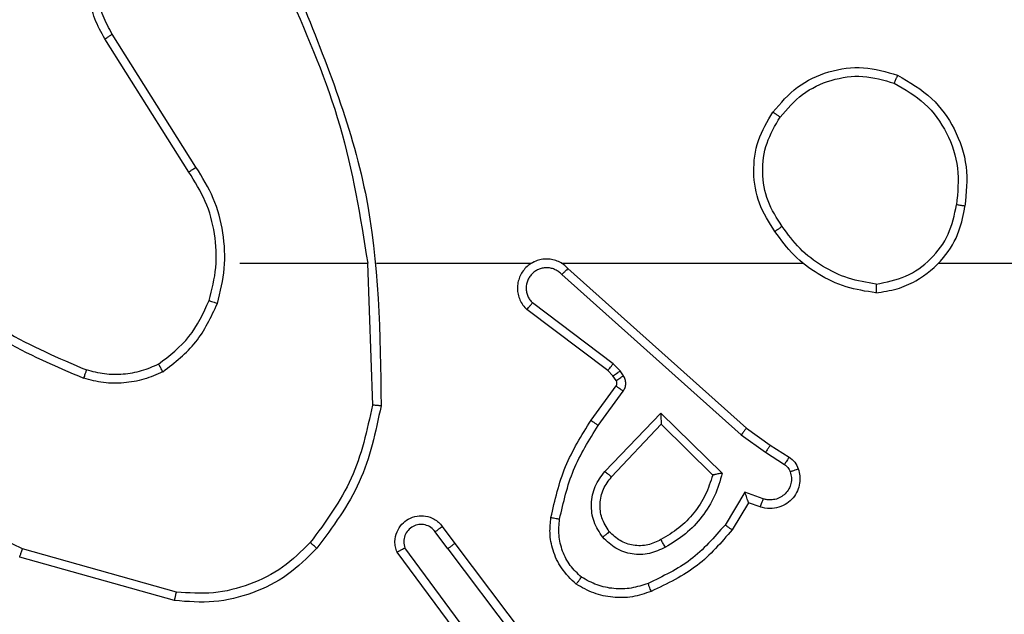
# Model space of a CAD drawing. Units: millimetres. Extents: x 3356 to 5508, y 2466 to 3947.
# Drawn here: x 4061 to 4063, y 2985 to 2987 of the extents above; entities that cross this region are included whole.
import ezdxf

# ---------------------------------------------------------------- set-up
doc = ezdxf.new("R2010")
doc.units = ezdxf.units.MM
doc.header["$LTSCALE"] = 200
doc.header["$PDSIZE"] = -1
doc.layers.add('strefa', color=6, linetype='Continuous')
doc.dimstyles.new('ISO-25', dxfattribs={"dimtxt": 2.5, "dimasz": 2.5, "dimexe": 1.25, "dimexo": 0.625, "dimtad": 1, "dimtxsty": 'Standard', "dimcen": 2.5, "dimadec": 0, "dimazin": 0, "dimtfac": 1, "dimtmove": 0, "dimatfit": 3, "dimfxl": 1, "dimarcsym": 0})

# ---------------------------------------------------------------- blocks, each defined once
blk = doc.blocks.new('1418')
at = {"color": 7, "linetype": 'Continuous', "lineweight": 25}
for p, q in [((4061.2676, 2986.3687), (4061.0753, 2986.6745)), ((4061.2842, 2986.38), (4061.0921, 2986.6854)), ((4061.3845, 2986.1594), (4061.6781, 2986.1594)), ((4061.6778, 2986.1593), (4061.6889, 2985.8339)), ((4061.6983, 2986.1594), (4062.0537, 2986.1594)), ((4062.1228, 2986.1594), (4062.677, 2986.1594)), ((4062.1373, 2986.1475), (4062.5469, 2985.7811)), ((4062.9872, 2986.1594), (4064.5845, 2986.1594)), ((4062.1234, 2986.1333), (4062.5347, 2985.7653)), ((4062.2411, 2985.9289), (4062.0561, 2986.0685)), ((4062.2289, 2985.913), (4062.0431, 2986.0532)), ((4062.2571, 2985.9123), (4062.2411, 2985.9289)), ((4062.2404, 2985.9009), (4062.2289, 2985.913)), ((4062.248, 2985.89), (4062.2404, 2985.9009)), ((4062.2646, 2985.9013), (4062.2571, 2985.9123)), ((4062.1904, 2985.7989), (4062.2479, 2985.8778)), ((4062.2069, 2985.7871), (4062.2643, 2985.866)), ((4062.2222, 2985.6817), (4062.3507, 2985.815)), ((4062.3507, 2985.815), (4062.4914, 2985.6778)), ((4062.2375, 2985.6691), (4062.351, 2985.79)), ((4062.351, 2985.79), (4062.4695, 2985.6734)), ((4062.5347, 2985.7653), (4062.5906, 2985.7255)), ((4062.5469, 2985.7811), (4062.6016, 2985.7421)), ((4062.6016, 2985.7421), (4062.6446, 2985.7145)), ((4062.5906, 2985.7255), (4062.6341, 2985.6976)), ((4062.5432, 2985.6341), (4062.4977, 2985.5586)), ((4062.5855, 2985.6188), (4062.5432, 2985.6341)), ((4062.5516, 2985.6098), (4062.5141, 2985.5475)), ((4062.5786, 2985.6001), (4062.5516, 2985.6098)), ((4061.8617, 2985.5043), (4061.8332, 2985.5433)), ((4061.8492, 2985.5552), (4061.8776, 2985.5164)), ((4061.8776, 2985.5164), (4062.1029, 2985.2177)), ((4061.2392, 2985.4046), (4060.8861, 2985.5038)), ((4061.9158, 2985.2663), (4061.7455, 2985.4965)), ((4061.9314, 2985.2788), (4061.7632, 2985.5062)), ((4061.8617, 2985.5043), (4062.0877, 2985.2046)), ((4061.235, 2985.3852), (4060.8798, 2985.485))]:
    blk.add_line(p, q, dxfattribs=at)
for points, knots in [([(4061.0753, 2986.6745), (4061.0669, 2986.6895), (4061.0502, 2986.7195), (4061.0384, 2986.7701), (4061.0373, 2986.8217), (4061.0477, 2986.8717), (4061.0683, 2986.918), (4061.0986, 2986.9591), (4061.1382, 2986.9934), (4061.1835, 2987.0173), (4061.2317, 2987.0307), (4061.281, 2987.0338), (4061.3318, 2987.026), (4061.3928, 2987.0019), (4061.4432, 2986.9601), (4061.4827, 2986.9014), (4061.4929, 2986.8628), (4061.499, 2986.8396)], [0, 0, 0, 0, 0.06257, 0.1251204, 0.1876579, 0.2502178, 0.3102206, 0.3719318, 0.435324, 0.5003294, 0.5575339, 0.6173155, 0.679445, 0.7439864, 0.8553291, 0.912928, 1, 1, 1, 1]), ([(4061.0921, 2986.6854), (4061.0845, 2986.6991), (4061.0692, 2986.7265), (4061.0584, 2986.7727), (4061.0575, 2986.8199), (4061.0669, 2986.8662), (4061.0863, 2986.9093), (4061.1148, 2986.947), (4061.1508, 2986.9776), (4061.1927, 2986.9995), (4061.2383, 2987.0118), (4061.2856, 2987.0136), (4061.332, 2987.0051), (4061.3755, 2986.9865), (4061.4138, 2986.9588), (4061.445, 2986.9235), (4061.4684, 2986.8821), (4061.4757, 2986.8516), (4061.4794, 2986.8364)], [0, 0, 0, 0, 0.0625208, 0.1250155, 0.187504, 0.2499973, 0.312483, 0.3749894, 0.4375365, 0.4999752, 0.5625, 0.6249768, 0.6875453, 0.7500362, 0.8124822, 0.8749807, 0.9374932, 1, 1, 1, 1]), ([(4061.5169, 2986.784), (4061.5788, 2986.6314), (4061.7026, 2986.3261), (4061.7067, 2985.9968), (4061.7087, 2985.8321)], [0, 0, 0, 0, 0.499997, 1, 1, 1, 1]), ([(4061.4991, 2986.7755), (4061.5417, 2986.6765), (4061.6269, 2986.4786), (4061.6611, 2986.2658), (4061.6781, 2986.1594)], [0, 0, 0, 0, 0.49997, 1, 1, 1, 1]), ([(4061.0753, 2986.6745), (4061.0756, 2986.6747), (4061.076, 2986.6751), (4061.0799, 2986.6775), (4061.0855, 2986.6811), (4061.0899, 2986.6839), (4061.0921, 2986.6854)], [0, 0, 0, 0, 0.249882, 0.5000345, 0.7514717, 1, 1, 1, 1]), ([(4062.6078, 2986.5065), (4062.6253, 2986.527), (4062.6604, 2986.5678), (4062.7347, 2986.6024), (4062.8158, 2986.6138), (4062.8675, 2986.5987), (4062.8933, 2986.5911)], [0, 0, 0, 0, 0.250053, 0.5001, 0.750042, 1, 1, 1, 1]), ([(4062.6243, 2986.4949), (4062.6404, 2986.5136), (4062.6726, 2986.5509), (4062.7404, 2986.5828), (4062.8147, 2986.5934), (4062.8621, 2986.5797), (4062.8858, 2986.5728)], [0, 0, 0, 0, 0.249925, 0.500134, 0.749841, 1, 1, 1, 1]), ([(4062.8933, 2986.5911), (4062.8932, 2986.5909), (4062.8931, 2986.5904), (4062.892, 2986.5874), (4062.8904, 2986.584), (4062.8891, 2986.5807), (4062.8876, 2986.5769), (4062.8864, 2986.5742), (4062.8858, 2986.5728)], [0, 0, 0, 0, 0.216538, 0.454653, 0.582654, 0.715716, 0.854252, 1, 1, 1, 1]), ([(4062.8933, 2986.5911), (4062.9211, 2986.575), (4062.974, 2986.5442), (4063.0276, 2986.4683), (4063.057, 2986.3818), (4063.0511, 2986.3209), (4063.0481, 2986.2906)], [0, 0, 0, 0, 0.262781, 0.499949, 0.750417, 1, 1, 1, 1]), ([(4062.8858, 2986.5728), (4062.9103, 2986.5586), (4062.9594, 2986.5302), (4063.0097, 2986.46), (4063.0369, 2986.3782), (4063.0315, 2986.3218), (4063.0287, 2986.2936)], [0, 0, 0, 0, 0.2502862, 0.5000797, 0.7500664, 1, 1, 1, 1]), ([(4062.6123, 2986.2324), (4062.5988, 2986.2533), (4062.5723, 2986.2947), (4062.5603, 2986.3686), (4062.5698, 2986.4428), (4062.5951, 2986.4853), (4062.6078, 2986.5065)], [0, 0, 0, 0, 0.2519177, 0.4985107, 0.7489052, 1, 1, 1, 1]), ([(4062.6289, 2986.244), (4062.6166, 2986.2629), (4062.5921, 2986.3009), (4062.5809, 2986.3686), (4062.5898, 2986.4367), (4062.6128, 2986.4755), (4062.6243, 2986.4949)], [0, 0, 0, 0, 0.2502676, 0.5001232, 0.7500768, 1, 1, 1, 1]), ([(4062.6078, 2986.5065), (4062.6081, 2986.5064), (4062.6086, 2986.506), (4062.6123, 2986.5034), (4062.6178, 2986.4995), (4062.6221, 2986.4965), (4062.6243, 2986.4949)], [0, 0, 0, 0, 0.250111, 0.49993, 0.749333, 1, 1, 1, 1]), ([(4061.2676, 2986.3687), (4061.2678, 2986.3688), (4061.2682, 2986.3691), (4061.2705, 2986.3707), (4061.2735, 2986.3728), (4061.2766, 2986.3748), (4061.2802, 2986.3772), (4061.2828, 2986.379), (4061.2842, 2986.38)], [0, 0, 0, 0, 0.195411, 0.426153, 0.554798, 0.694861, 0.843873, 1, 1, 1, 1]), ([(4061.3333, 2986.0673), (4061.3399, 2986.094), (4061.3532, 2986.1472), (4061.3484, 2986.2299), (4061.3276, 2986.3101), (4061.2986, 2986.3567), (4061.2842, 2986.38)], [0, 0, 0, 0, 0.249924, 0.499995, 0.750112, 1, 1, 1, 1]), ([(4061.3144, 2986.0739), (4061.3208, 2986.099), (4061.3336, 2986.1492), (4061.3292, 2986.2274), (4061.3091, 2986.303), (4061.2814, 2986.3468), (4061.2676, 2986.3687)], [0, 0, 0, 0, 0.250008, 0.499998, 0.750007, 1, 1, 1, 1]), ([(4062.844, 2986.0915), (4062.8604, 2986.0939), (4062.8921, 2986.0985), (4062.9473, 2986.1228), (4062.9995, 2986.1664), (4063.0367, 2986.2287), (4063.0445, 2986.2713), (4063.0481, 2986.2906)], [0, 0, 0, 0, 0.1604289, 0.3109429, 0.580507, 0.8102161, 1, 1, 1, 1]), ([(4062.8445, 2986.1116), (4062.8676, 2986.116), (4062.9138, 2986.1248), (4062.9719, 2986.1668), (4063.0143, 2986.2245), (4063.0239, 2986.2705), (4063.0287, 2986.2936)], [0, 0, 0, 0, 0.250246, 0.500056, 0.749992, 1, 1, 1, 1]), ([(4063.0481, 2986.2906), (4063.0479, 2986.2906), (4063.0474, 2986.2907), (4063.0442, 2986.2912), (4063.0405, 2986.2918), (4063.037, 2986.2923), (4063.033, 2986.2929), (4063.0302, 2986.2933), (4063.0287, 2986.2936)], [0, 0, 0, 0, 0.219325, 0.457869, 0.586351, 0.718896, 0.858165, 1, 1, 1, 1]), ([(4062.6289, 2986.244), (4062.6277, 2986.2431), (4062.6252, 2986.2414), (4062.6218, 2986.239), (4062.6188, 2986.2369), (4062.6157, 2986.2347), (4062.6129, 2986.2328), (4062.6125, 2986.2325), (4062.6123, 2986.2324)], [0, 0, 0, 0, 0.145153, 0.284972, 0.418541, 0.545463, 0.78401, 1, 1, 1, 1]), ([(4062.8445, 2986.1116), (4062.8229, 2986.1151), (4062.7797, 2986.1222), (4062.7204, 2986.1513), (4062.6676, 2986.191), (4062.6418, 2986.2263), (4062.6289, 2986.244)], [0, 0, 0, 0, 0.250149, 0.500249, 0.750247, 1, 1, 1, 1]), ([(4062.844, 2986.0915), (4062.8208, 2986.0951), (4062.7744, 2986.1022), (4062.7104, 2986.1328), (4062.6538, 2986.1755), (4062.6261, 2986.2134), (4062.6123, 2986.2324)], [0, 0, 0, 0, 0.249929, 0.5, 0.749977, 1, 1, 1, 1]), ([(4062.1373, 2986.1475), (4062.1341, 2986.1506), (4062.1277, 2986.1569), (4062.1159, 2986.1635), (4062.1031, 2986.1678), (4062.0897, 2986.1695), (4062.0762, 2986.1684), (4062.0632, 2986.1646), (4062.0513, 2986.1584), (4062.0375, 2986.1471), (4062.0274, 2986.132), (4062.0224, 2986.115), (4062.0211, 2986.1016), (4062.0226, 2986.0881), (4062.0269, 2986.0752), (4062.0336, 2986.0631), (4062.0399, 2986.0565), (4062.0431, 2986.0532)], [0, 0, 0, 0, 0.062453, 0.125081, 0.187433, 0.250122, 0.312547, 0.375003, 0.4377, 0.500209, 0.622186, 0.684128, 0.746509, 0.809304, 0.872466, 0.93607, 1, 1, 1, 1]), ([(4062.1234, 2986.1333), (4062.1212, 2986.1355), (4062.1167, 2986.1399), (4062.1085, 2986.1448), (4062.0997, 2986.148), (4062.0903, 2986.1493), (4062.0808, 2986.1487), (4062.0717, 2986.1463), (4062.0632, 2986.142), (4062.0558, 2986.1362), (4062.0497, 2986.129), (4062.0436, 2986.118), (4062.041, 2986.1053), (4062.0423, 2986.0928), (4062.0452, 2986.0838), (4062.0497, 2986.0755), (4062.054, 2986.0708), (4062.0561, 2986.0685)], [0, 0, 0, 0, 0.062826, 0.125188, 0.187812, 0.249994, 0.312936, 0.375377, 0.437813, 0.500602, 0.56276, 0.625538, 0.749945, 0.812457, 0.875073, 0.937782, 1, 1, 1, 1]), ([(4062.06, 2986.1624), (4062.0594, 2986.1622), (4062.0571, 2986.1616), (4062.0552, 2986.1603), (4062.0537, 2986.1594)], [0, 0, 0, 0, 0.255967, 1, 1, 1, 1]), ([(4062.1373, 2986.1475), (4062.1372, 2986.1473), (4062.1369, 2986.1469), (4062.1345, 2986.1446), (4062.1319, 2986.1419), (4062.1294, 2986.1393), (4062.1265, 2986.1364), (4062.1245, 2986.1343), (4062.1234, 2986.1333)], [0, 0, 0, 0, 0.219338, 0.458871, 0.586026, 0.718671, 0.856681, 1, 1, 1, 1]), ([(4060.6671, 2986.1072), (4060.7225, 2986.0642), (4060.8331, 2985.9782), (4060.962, 2985.9231), (4061.0264, 2985.8956)], [0, 0, 0, 0, 0.50002, 1, 1, 1, 1]), ([(4060.6803, 2986.1224), (4060.734, 2986.0806), (4060.8425, 2985.996), (4060.9691, 2985.9419), (4061.0331, 2985.9145)], [0, 0, 0, 0, 0.494557, 1, 1, 1, 1]), ([(4062.8445, 2986.1116), (4062.8444, 2986.1101), (4062.8444, 2986.1072), (4062.8444, 2986.103), (4062.8444, 2986.0994), (4062.8442, 2986.0956), (4062.8442, 2986.0923), (4062.8441, 2986.0918), (4062.844, 2986.0915)], [0, 0, 0, 0, 0.143433, 0.28217, 0.415395, 0.542877, 0.781728, 1, 1, 1, 1]), ([(4061.1982, 2985.9279), (4061.2235, 2985.9475), (4061.2741, 2985.9867), (4061.301, 2986.0448), (4061.3144, 2986.0739)], [0, 0, 0, 0, 0.499869, 1, 1, 1, 1]), ([(4061.2083, 2985.9105), (4061.2355, 2985.9316), (4061.2899, 2985.9737), (4061.3188, 2986.0361), (4061.3333, 2986.0673)], [0, 0, 0, 0, 0.50005, 1, 1, 1, 1]), ([(4061.3144, 2986.0739), (4061.3147, 2986.0737), (4061.3152, 2986.0735), (4061.3196, 2986.072), (4061.3258, 2986.0699), (4061.3308, 2986.0682), (4061.3333, 2986.0673)], [0, 0, 0, 0, 0.250301, 0.500556, 0.749459, 1, 1, 1, 1]), ([(4062.0431, 2986.0532), (4062.0432, 2986.0533), (4062.0433, 2986.0534), (4062.0443, 2986.0547), (4062.0467, 2986.0575), (4062.0511, 2986.0627), (4062.0544, 2986.0666), (4062.0561, 2986.0685)], [0, 0, 0, 0, 0.128683, 0.256392, 0.507831, 0.755168, 1, 1, 1, 1]), ([(4060.8861, 2985.5038), (4060.7693, 2985.5599), (4060.5355, 2985.6719), (4060.3635, 2985.8658), (4060.2775, 2985.9627)], [0, 0, 0, 0, 0.499953, 1, 1, 1, 1]), ([(4061.1982, 2985.9279), (4061.1853, 2985.9221), (4061.1593, 2985.9105), (4061.1171, 2985.9034), (4061.0743, 2985.9036), (4061.0468, 2985.9109), (4061.0331, 2985.9145)], [0, 0, 0, 0, 0.250047, 0.500014, 0.749934, 1, 1, 1, 1]), ([(4061.2083, 2985.9105), (4061.2074, 2985.9121), (4061.2057, 2985.915), (4061.2034, 2985.9189), (4061.2016, 2985.9221), (4061.1999, 2985.9252), (4061.1985, 2985.9274), (4061.1983, 2985.9277), (4061.1982, 2985.9279)], [0, 0, 0, 0, 0.166936, 0.322821, 0.466017, 0.596314, 0.822305, 1, 1, 1, 1]), ([(4062.2289, 2985.913), (4062.2291, 2985.9133), (4062.2297, 2985.9139), (4062.2329, 2985.9181), (4062.2369, 2985.9234), (4062.2397, 2985.9271), (4062.2411, 2985.9289)], [0, 0, 0, 0, 0.280236, 0.559103, 0.779324, 1, 1, 1, 1]), ([(4061.0331, 2985.9145), (4061.033, 2985.9144), (4061.0329, 2985.914), (4061.0318, 2985.9115), (4061.0308, 2985.9082), (4061.0295, 2985.9047), (4061.0281, 2985.9004), (4061.027, 2985.8972), (4061.0264, 2985.8956)], [0, 0, 0, 0, 0.180762, 0.408061, 0.538818, 0.681113, 0.834358, 1, 1, 1, 1]), ([(4061.2083, 2985.9105), (4061.194, 2985.9042), (4061.1654, 2985.8914), (4061.1189, 2985.8837), (4061.0718, 2985.8837), (4061.0415, 2985.8916), (4061.0264, 2985.8956)], [0, 0, 0, 0, 0.249736, 0.500063, 0.749992, 1, 1, 1, 1]), ([(4062.2404, 2985.9009), (4062.2407, 2985.9011), (4062.2414, 2985.9015), (4062.2459, 2985.9046), (4062.2514, 2985.9083), (4062.2552, 2985.911), (4062.2571, 2985.9123)], [0, 0, 0, 0, 0.279795, 0.558998, 0.778995, 1, 1, 1, 1]), ([(4062.248, 2985.89), (4062.2484, 2985.8902), (4062.249, 2985.8906), (4062.2535, 2985.8936), (4062.259, 2985.8973), (4062.2628, 2985.9), (4062.2646, 2985.9013)], [0, 0, 0, 0, 0.280546, 0.560498, 0.781085, 1, 1, 1, 1]), ([(4062.2643, 2985.866), (4062.2659, 2985.8687), (4062.2691, 2985.8741), (4062.2705, 2985.8836), (4062.2693, 2985.8931), (4062.2662, 2985.8986), (4062.2646, 2985.9013)], [0, 0, 0, 0, 0.250219, 0.499915, 0.749778, 1, 1, 1, 1]), ([(4062.2479, 2985.8778), (4062.2484, 2985.8787), (4062.2495, 2985.8805), (4062.25, 2985.8837), (4062.2497, 2985.887), (4062.2486, 2985.889), (4062.248, 2985.89)], [0, 0, 0, 0, 0.237376, 0.483621, 0.737759, 1, 1, 1, 1]), ([(4062.2479, 2985.8778), (4062.2482, 2985.8776), (4062.2489, 2985.8771), (4062.2532, 2985.874), (4062.2586, 2985.8701), (4062.2624, 2985.8674), (4062.2643, 2985.866)], [0, 0, 0, 0, 0.279904, 0.559416, 0.779367, 1, 1, 1, 1]), ([(4061.6889, 2985.8339), (4061.6765, 2985.7761), (4061.6517, 2985.6607), (4061.5815, 2985.5657), (4061.5463, 2985.5183)], [0, 0, 0, 0, 0.500033, 1, 1, 1, 1]), ([(4061.7087, 2985.8321), (4061.6961, 2985.7722), (4061.6708, 2985.6526), (4061.5979, 2985.5544), (4061.5614, 2985.5053)], [0, 0, 0, 0, 0.5000135, 1, 1, 1, 1]), ([(4061.7087, 2985.8321), (4061.7085, 2985.8321), (4061.7081, 2985.8321), (4061.705, 2985.8324), (4061.7014, 2985.8327), (4061.6978, 2985.833), (4061.6936, 2985.8335), (4061.6905, 2985.8337), (4061.6889, 2985.8339)], [0, 0, 0, 0, 0.205073, 0.440302, 0.56689, 0.704537, 0.848607, 1, 1, 1, 1]), ([(4062.3507, 2985.815), (4062.3507, 2985.8114), (4062.3508, 2985.8055), (4062.3509, 2985.7987), (4062.3511, 2985.7947), (4062.351, 2985.792), (4062.351, 2985.7904), (4062.351, 2985.7901), (4062.351, 2985.79)], [0, 0, 0, 0, 0.308423, 0.501636, 0.641612, 0.770088, 0.888437, 1, 1, 1, 1]), ([(4062.0985, 2985.5758), (4062.1075, 2985.6156), (4062.1256, 2985.6951), (4062.1688, 2985.7643), (4062.1904, 2985.7989)], [0, 0, 0, 0, 0.500174, 1, 1, 1, 1]), ([(4062.1183, 2985.5723), (4062.1271, 2985.6106), (4062.1445, 2985.6872), (4062.1861, 2985.7538), (4062.2069, 2985.7871)], [0, 0, 0, 0, 0.499983, 1, 1, 1, 1]), ([(4062.1904, 2985.7989), (4062.1907, 2985.7987), (4062.1913, 2985.7983), (4062.195, 2985.7957), (4062.2005, 2985.7917), (4062.2048, 2985.7887), (4062.2069, 2985.7871)], [0, 0, 0, 0, 0.249606, 0.499242, 0.749017, 1, 1, 1, 1]), ([(4062.5469, 2985.7811), (4062.5468, 2985.7809), (4062.5466, 2985.7805), (4062.5448, 2985.7782), (4062.5426, 2985.7753), (4062.5403, 2985.7725), (4062.5377, 2985.7691), (4062.5357, 2985.7666), (4062.5347, 2985.7653)], [0, 0, 0, 0, 0.1983916, 0.431115, 0.559855, 0.6975968, 0.8453824, 1, 1, 1, 1]), ([(4062.6016, 2985.7421), (4062.6015, 2985.7419), (4062.6012, 2985.7415), (4062.5995, 2985.7388), (4062.5974, 2985.7356), (4062.5954, 2985.7326), (4062.5931, 2985.7292), (4062.5914, 2985.7267), (4062.5906, 2985.7255)], [0, 0, 0, 0, 0.216259, 0.454361, 0.582178, 0.716654, 0.855866, 1, 1, 1, 1]), ([(4062.6446, 2985.7145), (4062.6444, 2985.7141), (4062.6441, 2985.7135), (4062.6414, 2985.7089), (4062.6378, 2985.7034), (4062.6353, 2985.6995), (4062.6341, 2985.6976)], [0, 0, 0, 0, 0.279182, 0.558243, 0.779686, 1, 1, 1, 1]), ([(4062.6341, 2985.6976), (4062.637, 2985.6953), (4062.6428, 2985.6908), (4062.6458, 2985.6841), (4062.6473, 2985.6807)], [0, 0, 0, 0, 0.499245, 1, 1, 1, 1]), ([(4062.6446, 2985.7145), (4062.6493, 2985.7109), (4062.6587, 2985.7036), (4062.6635, 2985.6928), (4062.6659, 2985.6873)], [0, 0, 0, 0, 0.499861, 1, 1, 1, 1]), ([(4062.2171, 2985.5304), (4062.2096, 2985.542), (4062.1946, 2985.5652), (4062.1891, 2985.6071), (4062.1974, 2985.6484), (4062.2139, 2985.6706), (4062.2222, 2985.6817)], [0, 0, 0, 0, 0.2502145, 0.4999969, 0.7499545, 1, 1, 1, 1]), ([(4062.2222, 2985.6817), (4062.2235, 2985.6806), (4062.2261, 2985.6785), (4062.2295, 2985.6757), (4062.2324, 2985.6734), (4062.2351, 2985.6711), (4062.2371, 2985.6695), (4062.2374, 2985.6692), (4062.2375, 2985.6691)], [0, 0, 0, 0, 0.164697, 0.318525, 0.461982, 0.592493, 0.818933, 1, 1, 1, 1]), ([(4062.4695, 2985.6734), (4062.4645, 2985.6578), (4062.4544, 2985.6267), (4062.4273, 2985.5855), (4062.393, 2985.55), (4062.3648, 2985.5334), (4062.3508, 2985.5251)], [0, 0, 0, 0, 0.249908, 0.499896, 0.750011, 1, 1, 1, 1]), ([(4062.4914, 2985.6778), (4062.4863, 2985.66), (4062.476, 2985.6245), (4062.4462, 2985.5772), (4062.4084, 2985.5362), (4062.3767, 2985.5171), (4062.3609, 2985.5075)], [0, 0, 0, 0, 0.250046, 0.500065, 0.75021, 1, 1, 1, 1]), ([(4062.4914, 2985.6778), (4062.4895, 2985.6774), (4062.486, 2985.6767), (4062.4809, 2985.6757), (4062.4766, 2985.6747), (4062.4732, 2985.6741), (4062.4711, 2985.6737), (4062.4698, 2985.6734), (4062.4696, 2985.6734), (4062.4695, 2985.6734)], [0, 0, 0, 0, 0.177634, 0.320613, 0.501583, 0.637698, 0.764723, 0.88534, 1, 1, 1, 1]), ([(4062.6659, 2985.6873), (4062.6674, 2985.6821), (4062.6702, 2985.6713), (4062.6695, 2985.6541), (4062.6646, 2985.6367), (4062.6546, 2985.6206), (4062.64, 2985.6072), (4062.6214, 2985.5983), (4062.5999, 2985.5949), (4062.5858, 2985.5983), (4062.5786, 2985.6001)], [0, 0, 0, 0, 0.105852, 0.217211, 0.333968, 0.456307, 0.583837, 0.717246, 0.85578, 1, 1, 1, 1]), ([(4062.6473, 2985.6807), (4062.6485, 2985.6763), (4062.6507, 2985.6675), (4062.6494, 2985.6538), (4062.6445, 2985.641), (4062.6363, 2985.63), (4062.6253, 2985.6217), (4062.6125, 2985.6168), (4062.6005, 2985.6158), (4062.5915, 2985.617), (4062.5872, 2985.6183), (4062.5855, 2985.6188)], [0, 0, 0, 0, 0.124935, 0.249685, 0.374728, 0.499603, 0.625205, 0.749626, 0.87508, 0.953306, 1, 1, 1, 1]), ([(4062.6659, 2985.6873), (4062.6656, 2985.6872), (4062.6651, 2985.687), (4062.6609, 2985.6854), (4062.6547, 2985.6832), (4062.6498, 2985.6815), (4062.6473, 2985.6807)], [0, 0, 0, 0, 0.250508, 0.498811, 0.750213, 1, 1, 1, 1]), ([(4062.2323, 2985.5433), (4062.2257, 2985.5536), (4062.2133, 2985.5731), (4062.2095, 2985.608), (4062.2164, 2985.6418), (4062.2305, 2985.6601), (4062.2375, 2985.6691)], [0, 0, 0, 0, 0.265144, 0.499925, 0.752705, 1, 1, 1, 1]), ([(4062.5516, 2985.6098), (4062.5516, 2985.6099), (4062.5516, 2985.6102), (4062.5509, 2985.6118), (4062.5501, 2985.6144), (4062.5486, 2985.6185), (4062.5465, 2985.6251), (4062.5444, 2985.6307), (4062.5432, 2985.6341)], [0, 0, 0, 0, 0.1117561, 0.2304476, 0.358471, 0.4982317, 0.70305, 1, 1, 1, 1]), ([(4062.5786, 2985.6001), (4062.5788, 2985.6004), (4062.5791, 2985.6009), (4062.5805, 2985.6052), (4062.5829, 2985.6114), (4062.5847, 2985.6164), (4062.5855, 2985.6188)], [0, 0, 0, 0, 0.249931, 0.499382, 0.749638, 1, 1, 1, 1]), ([(4061.7455, 2985.4965), (4061.744, 2985.5005), (4061.7412, 2985.5083), (4061.74, 2985.5243), (4061.7439, 2985.5429), (4061.7553, 2985.5607), (4061.7714, 2985.5736), (4061.7906, 2985.5802), (4061.8116, 2985.5801), (4061.8283, 2985.574), (4061.841, 2985.5651), (4061.8464, 2985.5586), (4061.8492, 2985.5552)], [0, 0, 0, 0, 0.0728032, 0.1426594, 0.2732693, 0.3923541, 0.4996742, 0.6237804, 0.7350273, 0.8549771, 0.924358, 1, 1, 1, 1]), ([(4061.8332, 2985.5433), (4061.83, 2985.5468), (4061.8236, 2985.554), (4061.81, 2985.5596), (4061.7955, 2985.5603), (4061.7817, 2985.5559), (4061.7702, 2985.5469), (4061.7627, 2985.5345), (4061.7597, 2985.5201), (4061.762, 2985.5108), (4061.7632, 2985.5062)], [0, 0, 0, 0, 0.1251006, 0.2500644, 0.375031, 0.4998842, 0.6254255, 0.7500259, 0.8749779, 1, 1, 1, 1]), ([(4062.1564, 2985.4228), (4062.1442, 2985.4345), (4062.121, 2985.4568), (4062.1022, 2985.4989), (4062.0945, 2985.5389), (4062.0972, 2985.5641), (4062.0985, 2985.5758)], [0, 0, 0, 0, 0.2943211, 0.5589869, 0.794239, 1, 1, 1, 1]), ([(4062.0985, 2985.5758), (4062.0988, 2985.5757), (4062.0994, 2985.5756), (4062.104, 2985.5748), (4062.1105, 2985.5736), (4062.1157, 2985.5727), (4062.1183, 2985.5723)], [0, 0, 0, 0, 0.250602, 0.500477, 0.748588, 1, 1, 1, 1]), ([(4062.1684, 2985.4388), (4062.1593, 2985.4474), (4062.1412, 2985.4646), (4062.1239, 2985.4982), (4062.1149, 2985.535), (4062.1172, 2985.5599), (4062.1183, 2985.5723)], [0, 0, 0, 0, 0.250218, 0.500061, 0.749973, 1, 1, 1, 1]), ([(4062.4977, 2985.5586), (4062.4729, 2985.5301), (4062.4234, 2985.4732), (4062.3553, 2985.4408), (4062.3212, 2985.4246)], [0, 0, 0, 0, 0.500029, 1, 1, 1, 1]), ([(4062.5141, 2985.5475), (4062.514, 2985.5477), (4062.5136, 2985.5479), (4062.511, 2985.5496), (4062.5079, 2985.5516), (4062.5051, 2985.5537), (4062.5016, 2985.556), (4062.499, 2985.5577), (4062.4977, 2985.5586)], [0, 0, 0, 0, 0.206808, 0.442014, 0.57102, 0.705004, 0.847627, 1, 1, 1, 1]), ([(4061.8492, 2985.5552), (4061.849, 2985.555), (4061.8485, 2985.5546), (4061.8448, 2985.5519), (4061.8395, 2985.548), (4061.8353, 2985.5448), (4061.8332, 2985.5433)], [0, 0, 0, 0, 0.250698, 0.500272, 0.751041, 1, 1, 1, 1]), ([(4062.2323, 2985.5433), (4062.2321, 2985.5431), (4062.2316, 2985.5427), (4062.2282, 2985.5397), (4062.2231, 2985.5354), (4062.2191, 2985.5321), (4062.2171, 2985.5304)], [0, 0, 0, 0, 0.250125, 0.499937, 0.750381, 1, 1, 1, 1]), ([(4062.3508, 2985.5251), (4062.341, 2985.5203), (4062.3211, 2985.5105), (4062.2877, 2985.5105), (4062.2559, 2985.5209), (4062.2403, 2985.5358), (4062.2323, 2985.5433)], [0, 0, 0, 0, 0.247015, 0.507768, 0.749682, 1, 1, 1, 1]), ([(4062.5141, 2985.5475), (4062.489, 2985.5183), (4062.4372, 2985.4581), (4062.3655, 2985.4239), (4062.3285, 2985.4062)], [0, 0, 0, 0, 0.48531, 1, 1, 1, 1]), ([(4061.5463, 2985.5183), (4061.526, 2985.4982), (4061.4854, 2985.4581), (4061.408, 2985.4201), (4061.3245, 2985.3985), (4061.2676, 2985.4026), (4061.2392, 2985.4046)], [0, 0, 0, 0, 0.249919, 0.500122, 0.750066, 1, 1, 1, 1]), ([(4061.5614, 2985.5053), (4061.5611, 2985.5055), (4061.5605, 2985.506), (4061.5566, 2985.5095), (4061.5515, 2985.5137), (4061.548, 2985.5168), (4061.5463, 2985.5183)], [0, 0, 0, 0, 0.279634, 0.558885, 0.780592, 1, 1, 1, 1]), ([(4061.8617, 2985.5043), (4061.8638, 2985.5059), (4061.868, 2985.509), (4061.8733, 2985.513), (4061.877, 2985.5158), (4061.8774, 2985.5162), (4061.8776, 2985.5164)], [0, 0, 0, 0, 0.249323, 0.50016, 0.749936, 1, 1, 1, 1]), ([(4062.3609, 2985.5075), (4062.3489, 2985.5019), (4062.3249, 2985.4905), (4062.2844, 2985.4903), (4062.2459, 2985.5028), (4062.2267, 2985.5212), (4062.2171, 2985.5304)], [0, 0, 0, 0, 0.249937, 0.49999, 0.749883, 1, 1, 1, 1]), ([(4062.3609, 2985.5075), (4062.3599, 2985.5092), (4062.3581, 2985.5123), (4062.3556, 2985.5165), (4062.3538, 2985.5198), (4062.3521, 2985.5227), (4062.3509, 2985.5247), (4062.3508, 2985.525), (4062.3508, 2985.5251)], [0, 0, 0, 0, 0.181317, 0.345594, 0.493633, 0.626093, 0.844005, 1, 1, 1, 1]), ([(4060.8798, 2985.485), (4060.8799, 2985.4852), (4060.88, 2985.4856), (4060.8808, 2985.4884), (4060.8821, 2985.4919), (4060.8832, 2985.4953), (4060.8846, 2985.4994), (4060.8856, 2985.5023), (4060.8861, 2985.5038)], [0, 0, 0, 0, 0.20076, 0.433885, 0.563428, 0.700778, 0.846009, 1, 1, 1, 1]), ([(4061.5614, 2985.5053), (4061.5399, 2985.4838), (4061.497, 2985.4409), (4061.4148, 2985.4), (4061.3257, 2985.3779), (4061.2652, 2985.3827), (4061.235, 2985.3852)], [0, 0, 0, 0, 0.249924, 0.500034, 0.750005, 1, 1, 1, 1]), ([(4061.7455, 2985.4965), (4061.7455, 2985.4965), (4061.7457, 2985.4966), (4061.7469, 2985.4972), (4061.7486, 2985.4982), (4061.7516, 2985.4999), (4061.7565, 2985.5026), (4061.761, 2985.505), (4061.7632, 2985.5062)], [0, 0, 0, 0, 0.131929, 0.262191, 0.389991, 0.516108, 0.761413, 1, 1, 1, 1]), ([(4062.1564, 2985.4228), (4062.1565, 2985.423), (4062.1569, 2985.4234), (4062.1589, 2985.4261), (4062.1613, 2985.4292), (4062.1634, 2985.4321), (4062.1658, 2985.4353), (4062.1675, 2985.4376), (4062.1684, 2985.4388)], [0, 0, 0, 0, 0.2268542, 0.4685353, 0.5958053, 0.7263569, 0.8610047, 1, 1, 1, 1]), ([(4062.3285, 2985.4062), (4062.3143, 2985.4014), (4062.2857, 2985.3917), (4062.2402, 2985.3912), (4062.1956, 2985.4004), (4062.1695, 2985.4153), (4062.1564, 2985.4228)], [0, 0, 0, 0, 0.250292, 0.500327, 0.749897, 1, 1, 1, 1]), ([(4062.3212, 2985.4246), (4062.3085, 2985.4203), (4062.2832, 2985.4119), (4062.2429, 2985.4115), (4062.2034, 2985.4192), (4062.18, 2985.4323), (4062.1684, 2985.4388)], [0, 0, 0, 0, 0.249951, 0.499826, 0.750385, 1, 1, 1, 1]), ([(4062.3285, 2985.4062), (4062.3285, 2985.4065), (4062.3283, 2985.4071), (4062.3265, 2985.4113), (4062.3241, 2985.4174), (4062.3222, 2985.4222), (4062.3212, 2985.4246)], [0, 0, 0, 0, 0.250485, 0.500858, 0.750015, 1, 1, 1, 1]), ([(4061.235, 2985.3852), (4061.235, 2985.3854), (4061.235, 2985.3858), (4061.2358, 2985.3887), (4061.2365, 2985.3923), (4061.2373, 2985.3958), (4061.2381, 2985.4), (4061.2388, 2985.403), (4061.2392, 2985.4046)], [0, 0, 0, 0, 0.202148, 0.435498, 0.564137, 0.70141, 0.846246, 1, 1, 1, 1])]:
    blk.add_open_spline(points, degree=3, knots=knots, dxfattribs=at)
blk = doc.blocks.new('*D4')
at = {"layer": 'Defpoints', "color": 0}
for p in [(4320.3105, 3762.1538), (3467.8413, 2580.165), (4838.4539, 2580.165)]:
    blk.add_point(p, dxfattribs=at)
at = {"layer": 'strefa', "color": 0, "lineweight": -2}
for p, q in [((4300.3105, 3762.1538), (3447.8413, 3762.1538)), ((3467.8413, 3691.0338), (3467.8413, 2651.285)), ((4818.4539, 2580.165), (3447.8413, 2580.165))]:
    blk.add_line(p, q, dxfattribs=at)
at = {"layer": 'strefa', "color": 0}
for points in [[(3479.6946, 3691.0338), (3455.9879, 3691.0338), (3467.8413, 3762.1538)], [(3455.9879, 2651.285), (3479.6946, 2651.285), (3467.8413, 2580.165)]]:
    blk.add_solid(points, dxfattribs=at)
at = {"layer": 'strefa', "color": 0, "insert": (3402.3613, 3171.1594), "char_height": 70, "attachment_point": 5, "rotation": 90}
blk.add_mtext('1182', dxfattribs=at)
blk = doc.blocks.new('*D6')
at = {"layer": 'Defpoints', "color": 0}
for p in [(4343.2845, 3562.1538), (3697.979, 2780.165), (4815.4845, 2780.165)]:
    blk.add_point(p, dxfattribs=at)
at = {"layer": 'strefa', "color": 0, "lineweight": -2}
for p, q in [((4323.2845, 3562.1538), (3677.979, 3562.1538)), ((3697.979, 3491.0338), (3697.979, 2851.285)), ((4795.4845, 2780.165), (3677.979, 2780.165))]:
    blk.add_line(p, q, dxfattribs=at)
at = {"layer": 'strefa', "color": 0}
for points in [[(3709.8323, 3491.0338), (3686.1257, 3491.0338), (3697.979, 3562.1538)], [(3686.1257, 2851.285), (3709.8323, 2851.285), (3697.979, 2780.165)]]:
    blk.add_solid(points, dxfattribs=at)
at = {"layer": 'strefa', "color": 0, "insert": (3632.499, 3171.1594), "char_height": 70, "attachment_point": 5, "rotation": 90}
blk.add_mtext('782', dxfattribs=at)

msp = doc.modelspace()

# ---------------------------------------------------------------- block references
msp.add_blockref('1418', (0, 0))

# ---------------------------------------------------------------- dimensions: what is measured, and where the dimension line sits
at = {"layer": 'strefa', "color": 0}
for base, p1, p2, picture, middle in [((3467.8413, 2580.165), (4320.3105, 3762.1538), (4838.4539, 2580.165), '*D4', (3402.3613, 3171.1594)), ((3697.979, 2780.165), (4343.2845, 3562.1538), (4815.4845, 2780.165), '*D6', (3632.499, 3171.1594))]:
    dim = msp.add_linear_dim(base=base, p1=p1, p2=p2, angle=90, dimstyle='ISO-25', override={"dimtxt": 70, "dimasz": 71.12, "dimexe": 20, "dimexo": 20, "dimgap": 30.48, "dimdec": 0, "dimlfac": 1, "dimzin": 1, "dimadec": 2, "dimtzin": 1}, dxfattribs=at)
    dim.commit()
    dim.dimension.update_dxf_attribs({"geometry": picture, "text_midpoint": middle})

doc.saveas('drawing.dxf')
